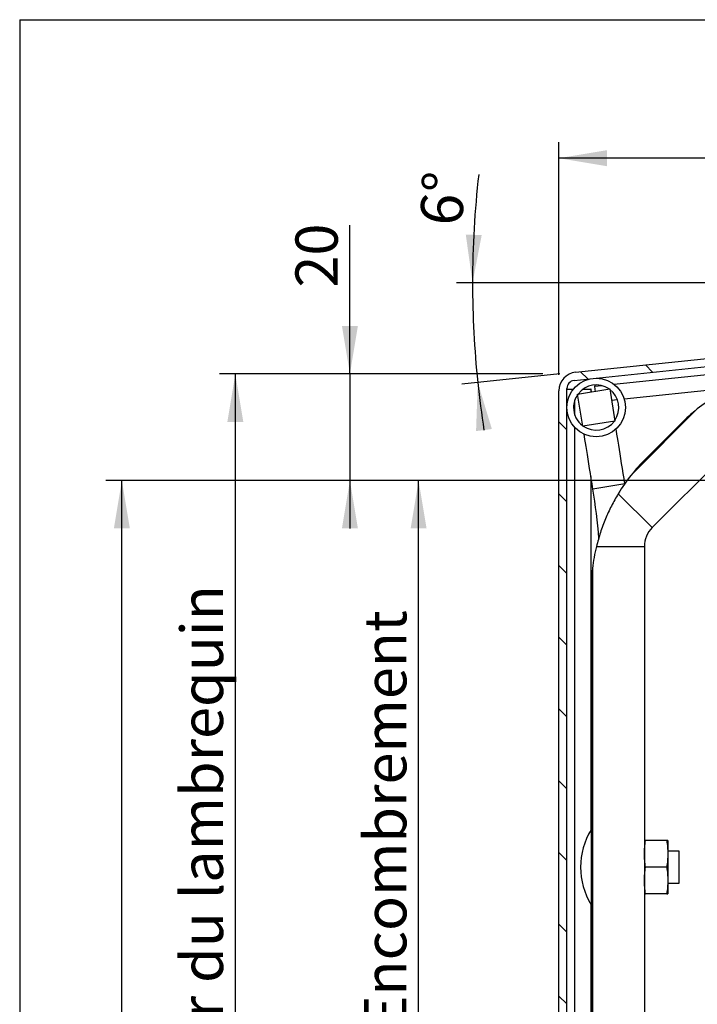
# Model space of a CAD drawing. Extents: x 30 to 602, y 34 to 1098.
# Drawn here: x 30 to 157, y 678 to 863 of the extents above; entities that cross this region are included whole.
import ezdxf

# ---------------------------------------------------------------- set-up
doc = ezdxf.new("R2010")
doc.units = 0
doc.header["$LTSCALE"] = 3
doc.layers.get('0').update_dxf_attribs({"linetype": 'CONTINUOUS'})
doc.styles.add('SLDTEXTSTYLE0', font='TXT', dxfattribs={"width": 0.75})
doc.dimstyles.new('SLDDIMSTYLE0', dxfattribs={"dimtxt": 7.9375, "dimasz": 9, "dimexe": 0, "dimexo": 0.0625, "dimgap": 1.984375, "dimtad": 1, "dimrnd": 1e-09, "dimzin": 12, "dimtxsty": 'SLDTEXTSTYLE0', "dimsah": 1, "dimcen": 0.09, "dimazin": 3, "dimtfac": 1, "dimtofl": 0, "dimtmove": 0, "dimatfit": 3, "dimtolj": 1, "dimtzin": 12})
doc.dimstyles.new('SLDDIMSTYLE1', dxfattribs={"dimtxt": 7.9375, "dimasz": 9, "dimexe": 0, "dimexo": 0.0625, "dimgap": 1.984375, "dimtad": 1, "dimrnd": 1e-09, "dimzin": 12, "dimtxsty": 'SLDTEXTSTYLE0', "dimsah": 1, "dimcen": 0.09, "dimazin": 3, "dimtfac": 1, "dimtmove": 0, "dimatfit": 3, "dimtolj": 1, "dimtzin": 12})
doc.dimstyles.new('SLDDIMSTYLE2', dxfattribs={"dimtxt": 7.9375, "dimasz": 9, "dimexe": 0, "dimexo": 0.0625, "dimgap": 1.984375, "dimtad": 1, "dimdec": 4, "dimlfac": 3, "dimzin": 12, "dimtxsty": 'SLDTEXTSTYLE0', "dimsah": 1, "dimcen": 0.09, "dimazin": 3, "dimtfac": 1, "dimtofl": 0, "dimtmove": 0, "dimatfit": 3, "dimtolj": 1, "dimtzin": 12})

# ---------------------------------------------------------------- blocks, each defined once
blk = doc.blocks.new('_D')
at = {"color": 7, "linetype": 'CONTINUOUS'}
for p, q in [((128.28, 796.59), (67.5, 796.59)), ((70.5, 796.59), (70.5, 581.59)), ((279.78, 581.59), (67.5, 581.59))]:
    blk.add_line(p, q, dxfattribs=at)
for points in [[(70.5, 796.59), (69, 787.59), (72, 787.59)], [(70.5, 581.59), (72, 590.59), (69, 590.59)]]:
    blk.add_solid(points, dxfattribs=at)
at = {"color": 7, "linetype": 'CONTINUOUS', "insert": (60.26, 619.69), "char_height": 7.9375, "attachment_point": 1, "rotation": 90, "style": 'SLDTEXTSTYLE0'}
blk.add_mtext('H = Hauteur du lambrequin', dxfattribs=at)
blk = doc.blocks.new('_D_1')
at = {"color": 7, "linetype": 'CONTINUOUS'}
for p, q in [((92.02, 796.59), (92.02, 824.54)), ((128.28, 796.59), (89.02, 796.59)), ((92.02, 796.59), (92.02, 776.59)), ((170.42, 776.59), (89.02, 776.59)), ((92.02, 776.59), (92.02, 767.59))]:
    blk.add_line(p, q, dxfattribs=at)
for points in [[(92.02, 796.59), (93.52, 805.59), (90.52, 805.59)], [(92.02, 776.59), (90.52, 767.59), (93.52, 767.59)]]:
    blk.add_solid(points, dxfattribs=at)
at = {"color": 7, "linetype": 'CONTINUOUS', "insert": (81.79, 812.81), "char_height": 7.937, "attachment_point": 1, "rotation": 90, "style": 'SLDTEXTSTYLE0'}
blk.add_mtext('20', dxfattribs=at)
blk = doc.blocks.new('_D_2')
at = {"color": 7, "linetype": 'CONTINUOUS'}
for p, q in [((258.4, 813.71), (112.05, 813.71)), ((131.43, 796.61), (113.05, 794.68))]:
    blk.add_line(p, q, dxfattribs=at)
for start, end in [(173.4778, 180), (180, 186), (186, 188.8798)]:
    blk.add_arc((294.13, 813.71), 179.08, start, end, dxfattribs=at)
for points in [[(115.05, 813.71), (116.77, 822.67), (113.78, 822.75)], [(116.03, 794.99), (115.71, 785.87), (118.68, 786.26)]]:
    blk.add_solid(points, dxfattribs=at)
at = {"color": 7, "linetype": 'CONTINUOUS', "insert": (105.08, 824.87), "char_height": 7.937, "attachment_point": 1, "rotation": 85.0928, "style": 'SLDTEXTSTYLE0'}
blk.add_mtext('6°', dxfattribs=at)
blk = doc.blocks.new('_D_5')
at = {"color": 7, "linetype": 'CONTINUOUS'}
for p, q in [((259.22, 776.59), (46.19, 776.59)), ((49.19, 178.68), (49.19, 776.59)), ((194.78, 178.68), (46.19, 178.68))]:
    blk.add_line(p, q, dxfattribs=at)
for points in [[(49.19, 776.59), (47.69, 767.59), (50.69, 767.59)], [(49.19, 178.68), (50.69, 187.68), (47.69, 187.68)]]:
    blk.add_solid(points, dxfattribs=at)
at = {"color": 7, "linetype": 'CONTINUOUS', "insert": (38.96, 395.07), "char_height": 7.9375, "attachment_point": 1, "rotation": 90, "style": 'SLDTEXTSTYLE0'}
blk.add_mtext('HCC = Hauteur Caisson Compris', dxfattribs=at)
blk = doc.blocks.new('_D_6')
at = {"color": 7, "linetype": 'CONTINUOUS'}
for p, q in [((170.42, 776.59), (101.92, 776.59)), ((104.92, 581.59), (104.92, 776.59)), ((279.78, 581.59), (101.92, 581.59))]:
    blk.add_line(p, q, dxfattribs=at)
for points in [[(104.92, 776.59), (103.42, 767.59), (106.42, 767.59)], [(104.92, 581.59), (106.42, 590.59), (103.42, 590.59)]]:
    blk.add_solid(points, dxfattribs=at)
at = {"color": 7, "linetype": 'CONTINUOUS', "insert": (94.69, 604.58), "char_height": 7.9375, "attachment_point": 1, "rotation": 90, "style": 'SLDTEXTSTYLE0'}
blk.add_mtext('HE = Hauteur Encombrement', dxfattribs=at)
blk = doc.blocks.new('_D_7')
at = {"color": 7, "linetype": 'CONTINUOUS'}
for p, q in [((131.28, 796.44), (131.28, 840.1)), ((282.78, 837.1), (131.28, 837.1))]:
    blk.add_line(p, q, dxfattribs=at)
for points in [[(131.28, 837.1), (140.28, 835.6), (140.28, 838.6)], [(282.78, 837.1), (273.78, 838.6), (273.78, 835.6)]]:
    blk.add_solid(points, dxfattribs=at)
at = {"color": 7, "linetype": 'CONTINUOUS', "insert": (159.09, 847.34), "char_height": 7.9375, "attachment_point": 1, "style": 'SLDTEXTSTYLE0'}
blk.add_mtext('Profondeur P = 150', dxfattribs=at)
blk = doc.blocks.new('SW_HATCH_1')
at = {"color": 0, "linetype": 'CONTINUOUS'}
for p, q in [((-68.78, 42.09), (-70.15, 43.45)), ((-80.97, 40.81), (-82.34, 42.17)), ((-84.88, 31.24), (-86.38, 32.74)), ((-84.88, 17.77), (-86.38, 19.27)), ((-84.88, 4.3), (-86.38, 5.8)), ((-84.88, -9.17), (-86.38, -7.67)), ((-84.88, -22.64), (-86.38, -21.14)), ((-84.88, -36.11), (-86.38, -34.61)), ((-84.88, -49.58), (-86.38, -48.08)), ((-84.88, -63.05), (-86.38, -61.55)), ((-84.88, -76.52), (-86.38, -75.02))]:
    blk.add_line(p, q, dxfattribs=at)

msp = doc.modelspace()

# ---------------------------------------------------------------- linework, layer by layer
at = {"color": 7, "linetype": 'CONTINUOUS'}
for p, q in [((30, 863.1), (600, 863.1)), ((30, 863.1), (30, 39)), ((134.41106, 796.924138), (279.933706, 812.219226)), ((134.120129, 795.385324), (279.642769, 810.680353)), ((141.613044, 794.664585), (278.276913, 809.02853)), ((137.870126, 795.77943), (137.870394, 795.776867)), ((131.276928, 585.094744), (131.276928, 793.443346)), ((132.776909, 584.59475), (132.776909, 793.893539)), ((132.776909, 793.735885), (133.988671, 793.735885)), ((134.780817, 792.818212), (140.803226, 793.788039)), ((135.786616, 793.735885), (137.276911, 793.735885)), ((137.330793, 793.735885), (137.276911, 793.735885)), ((137.383186, 793.237292), (137.330793, 793.735885)), ((138.001137, 794.532978), (138.026916, 794.287645)), ((138.026916, 794.287645), (139.287077, 794.420146)), ((140.803226, 793.788039), (141.773023, 787.765586)), ((134.27692, 788.855755), (134.27692, 791.728043)), ((135.750615, 786.795818), (134.780817, 792.818212)), ((157.26351, 790.019834), (144.812219, 777.568542)), ((141.773023, 787.765586), (135.750615, 786.795818)), ((134.27692, 592.369669), (134.27692, 786.516988)), ((154.146724, 787.25388), (147.578173, 780.685329)), ((167.075657, 786.040627), (148.791381, 767.756366)), ((142.423563, 774.124169), (148.791381, 767.756366)), ((138.321467, 764.220857), (147.326909, 764.220857)), ((147.326909, 764.220857), (147.326909, 626.291924)), ((137.574994, 760.096275), (137.574994, 626.291924)), ((137.326919, 755.936586), (137.326919, 626.291924)), ((147.53417, 709.005141), (147.326909, 709.005141)), ((151.519649, 709.005141), (147.53417, 709.005141)), ((151.726909, 709.005141), (151.519649, 709.005141)), ((151.726909, 709.005141), (151.726909, 706.505143)), ((153.826915, 707.005107), (151.726909, 707.005107)), ((151.726909, 706.505143), (151.726909, 701.505088)), ((153.826915, 701.005125), (153.826915, 707.005107)), ((151.519649, 704.005146), (147.53417, 704.005146)), ((151.726909, 701.505088), (151.726909, 699.005091)), ((151.726909, 701.005125), (153.826915, 701.005125)), ((147.326909, 699.005091), (147.53417, 699.005091)), ((151.519649, 699.005091), (147.53417, 699.005091)), ((151.519649, 699.005091), (151.726909, 699.005091))]:
    msp.add_line(p, q, dxfattribs=at)
at = {"color": 8, "linetype": 'CONTINUOUS'}
for p, q in [((137.276911, 793.735885), (137.276911, 793.220186)), ((163.578593, 793.95672), (143.551089, 791.851782)), ((142.280438, 791.718208), (141.155564, 791.599953)), ((137.276911, 777.317428), (137.276911, 710.96363)), ((143.619754, 775.959038), (137.650453, 774.997794)), ((137.276911, 697.046601), (137.276911, 652.463638))]:
    msp.add_line(p, q, dxfattribs=at)
at = {"color": 7, "linetype": 'CONTINUOUS', "flags": 128}
for points in [[(138.124772, 793.35668), (138.100274, 793.589675), (138.068922, 793.887937), (138.045826, 794.107759), (138.031684, 794.242346), (138.026916, 794.287645)], [(143.66404, 776.022398), (143.515967, 776.941859), (143.360161, 777.909481), (143.206485, 778.863811), (143.055983, 779.798412), (142.909699, 780.706787), (142.768644, 781.582796), (142.633744, 782.42048), (142.505952, 783.214056), (142.386131, 783.95816), (142.275103, 784.647667), (142.173626, 785.277867), (142.082371, 785.844469), (142.015763, 786.258184)], [(137.650453, 774.997794), (137.493544, 775.972092), (137.337737, 776.939713), (137.184076, 777.894043), (137.033575, 778.828585), (136.887275, 779.737019), (136.746221, 780.613029), (136.611335, 781.450712), (136.483543, 782.244288), (136.363708, 782.988393), (136.252694, 783.677899), (136.151217, 784.308099), (136.059963, 784.874701), (135.993354, 785.288357)]]:
    msp.add_lwpolyline(points, dxfattribs=at)
at = {"color": 7, "linetype": 'CONTINUOUS'}
msp.add_circle((138.276917, 790.291916), 5.499989, dxfattribs=at)
for centre, radius, start, end in [((134.776934, 793.443308), 3.500006, 96.00039915, 179.99937911), ((134.27694, 793.893512), 1.500031, 96.00055724, 179.99896845), ((138.276901, 790.292), 4.249942, 55.00765835, 143.28815327), ((138.276906, 790.291881), 4.250009, 325.0085411, 53.28727051), ((138.277424, 790.291754), 4.250516, 145.01064329, 179.997647), ((178.905649, 762.490504), 35.017798, 121.31033, 128.17260184), ((138.277034, 790.291977), 4.250126, 180.00064851, 233.2865185), ((178.89832, 762.501833), 35.004362, 128.1746323, 134.99947829), ((138.276937, 790.291939), 4.250016, 235.00814516, 323.28652728), ((172.338208, 755.926644), 35.015023, 135.00156196, 141.82432745), ((172.324964, 755.938142), 34.997504, 141.82572436, 148.69204026), ((15.281632, 755.292669), 123.945231, 4.83463987, 9.14784302), ((152.326754, 764.220892), 4.999844, 134.99917767, 180.00039635), ((172.324603, 755.937073), 34.997633, 166.30840938, 173.17470202), ((172.322923, 755.936745), 34.996004, 173.17384141, 180.0002595), ((148.717481, 704.005116), 13.390566, 148.28143579, 211.71856421)]:
    msp.add_arc(centre, radius, start, end, dxfattribs=at)
for points, knots in [([(142.423563, 774.124169), (141.979816, 773.357412), (141.092226, 771.823733), (139.980648, 769.382828), (139.025292, 766.852715), (138.556059, 765.098079), (138.321467, 764.220857)], [0, 0, 0, 0, 0.2468900338, 0.4938336009, 0.7469443558, 1, 1, 1, 1]), ([(147.326909, 706.505143), (147.337105, 706.922465), (147.357561, 707.759823), (147.475173, 708.589139), (147.53417, 709.005141)], [0, 0, 0, 0, 0.4983796395, 1, 1, 1, 1]), ([(151.519649, 709.005141), (151.578419, 708.591002), (151.696105, 707.761701), (151.716633, 706.92434), (151.726909, 706.505143)], [0, 0, 0, 0, 0.4993826876, 1, 1, 1, 1]), ([(147.53417, 704.005146), (147.475407, 704.419265), (147.35773, 705.248566), (147.337192, 706.085926), (147.326909, 706.505143)], [0, 0, 0, 0, 0.4993585538, 1, 1, 1, 1]), ([(151.726909, 706.505143), (151.716723, 706.087801), (151.696286, 705.250441), (151.578653, 704.421127), (151.519649, 704.005146)], [0, 0, 0, 0, 0.4984027948, 1, 1, 1, 1]), ([(147.326909, 701.505088), (147.337104, 701.92243), (147.357558, 702.759808), (147.475173, 703.589144), (147.53417, 704.005146)], [0, 0, 0, 0, 0.4983915375, 1, 1, 1, 1]), ([(151.519649, 704.005146), (151.578419, 703.591007), (151.696108, 702.761686), (151.716634, 701.924306), (151.726909, 701.505088)], [0, 0, 0, 0, 0.4993708428, 1, 1, 1, 1]), ([(147.53417, 699.005091), (147.475407, 699.41923), (147.357736, 700.248532), (147.337193, 701.085891), (147.326909, 701.505088)], [0, 0, 0, 0, 0.49938219705, 1, 1, 1, 1]), ([(151.726909, 701.505088), (151.716722, 701.087766), (151.69628, 700.250407), (151.578653, 699.421092), (151.519649, 699.005091)], [0, 0, 0, 0, 0.4983791509, 1, 1, 1, 1])]:
    msp.add_open_spline(points, degree=3, knots=knots, dxfattribs=at)

# ---------------------------------------------------------------- block references
msp.add_blockref('SW_HATCH_1', (217.654311, 754.846835), dxfattribs=at)

# ---------------------------------------------------------------- dimensions: what is measured, and where the dimension line sits
dim = msp.add_linear_dim(base=(131.276916, 837.103211), p1=(282.776916, 845.594741), p2=(131.276916, 793.443327), text='Profondeur P = 150', dimstyle='SLDDIMSTYLE0', dxfattribs=at)
dim.commit()
dim.dimension.update_dxf_attribs({"geometry": '_D_7', "text_midpoint": (207.026916, 837.103211), "dimtype": 160})
dim = msp.add_angular_dim_2l(base=(115.294045, 804.338741), line1=((261.39706, 813.710983), (284.589904, 813.710983)), line2=((134.411066, 796.924154), (279.933709, 812.2192)), dimstyle='SLDDIMSTYLE2', dxfattribs=at)
dim.commit()
dim.dimension.update_dxf_attribs({"geometry": '_D_2', "text_midpoint": (115.705031, 829.029789), "dimtype": 162})
dim = msp.add_linear_dim(base=(92.024147, 776.594741), p1=(131.276916, 796.594741), p2=(173.424508, 776.594741), angle=90, dimstyle='SLDDIMSTYLE1', dxfattribs=at)
dim.commit()
dim.dimension.update_dxf_attribs({"geometry": '_D_1', "text_midpoint": (92.024147, 818.678411), "dimtype": 160})
for base, p1, p2, text, picture, middle in [((70.495965, 581.594741), (131.276916, 796.594741), (282.776916, 581.594741), 'H = Hauteur du lambrequin', '_D', (70.495965, 689.094741)), ((49.187768, 776.594741), (197.776916, 178.678066), (262.224508, 776.594741), 'HCC = Hauteur Caisson Compris', '_D_5', (49.187768, 477.636404)), ((104.917601, 776.594741), (282.776916, 581.594741), (173.424508, 776.594741), 'HE = Hauteur Encombrement', '_D_6', (104.917601, 679.094741))]:
    dim = msp.add_linear_dim(base=base, p1=p1, p2=p2, angle=90, text=text, dimstyle='SLDDIMSTYLE0', dxfattribs=at)
    dim.commit()
    dim.dimension.update_dxf_attribs({"geometry": picture, "text_midpoint": middle, "dimtype": 160})

doc.saveas('drawing.dxf')
